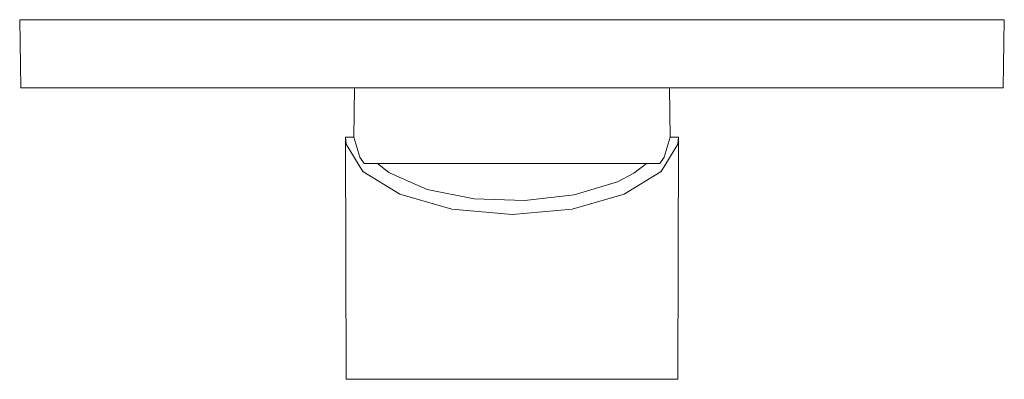
# Model space of a CAD drawing. Units: millimetres. Extents: x -65 to 65, y -48 to 0.
import ezdxf

# ---------------------------------------------------------------- set-up
doc = ezdxf.new("R2010")
doc.units = ezdxf.units.MM
doc.linetypes.add('CUSTOM', pattern=[0])

msp = doc.modelspace()

# ---------------------------------------------------------------- linework, layer by layer
at = {"color": 18, "linetype": 'CUSTOM', "lineweight": 9, "true_color": 0x000000}
for p, q in [((-20.81, -9.01), (-20.9, -15.5)), ((20.9, -15.5), (20.81, -9.01)), ((-22, -15.5), (-20.9, -15.5)), ((20.9, -15.5), (22, -15.5))]:
    msp.add_line(p, q, dxfattribs=at)
msp.add_lwpolyline([(65, 0), (64.84, -9), (-64.84, -9), (-65, 0)], close=True, dxfattribs=at)
for points in [[(20.81, -9.01), (0, -9), (-20.81, -9.01)], [(-20.81, -9.01), (-20.1, -9.01), (-16.68, -9.01), (-11, -9.01), (-3.84, -9.01), (0, -9.01), (3.84, -9.01), (11, -9.01), (16.68, -9.01), (20.1, -9.01), (20.81, -9.01)], [(-22, -15.5), (-21.91, -16.44), (-19.69, -20.06), (-14.82, -23.06), (-7.95, -25.03), (0, -25.72), (7.95, -25.03), (14.82, -23.06), (19.69, -20.06), (21.91, -16.44), (22, -15.5)], [(22, -15.5), (21.91, -47.5), (19.69, -47.5), (14.82, -47.5), (7.95, -47.5), (0, -47.5), (-7.95, -47.5), (-14.82, -47.5), (-19.69, -47.5), (-21.91, -47.5), (-22, -15.5)], [(-20.9, -15.5), (-20.1, -18.16), (-19.5, -19), (-16.68, -19), (-11, -19), (-3.84, -19), (3.84, -19), (11, -19), (16.68, -19), (19.5, -19), (20.1, -18.16), (20.9, -15.5)], [(-17.76, -19), (-16.26, -20.18), (-16.1, -20.28), (-11.22, -22.41), (-4.99, -23.64), (1.67, -23.89), (8.2, -23.15), (13.95, -21.41), (16.1, -20.28), (17.76, -19)]]:
    msp.add_lwpolyline(points, dxfattribs=at)

doc.saveas('drawing.dxf')
